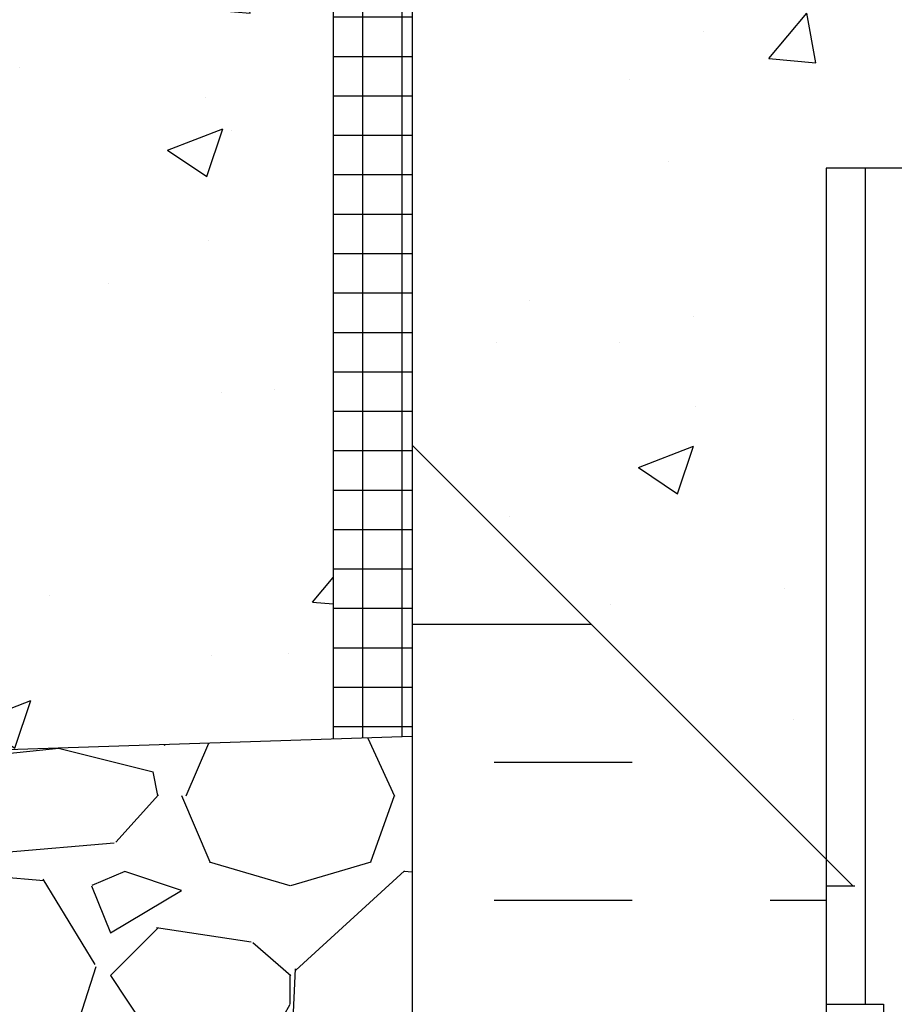
# Model space of a CAD drawing. Units: inches. Extents: x -6.4 to 42.3, y 55.7 to 149.5.
# Drawn here: x 10.3 to 15.8, y 103.7 to 109.9 of the extents above; entities that cross this region are included whole.
import ezdxf

# ---------------------------------------------------------------- set-up
doc = ezdxf.new("R2010")
doc.units = ezdxf.units.IN
doc.header["$LTSCALE"] = 0.5
doc.header["$MEASUREMENT"] = 0
for name, color, linetype in [('HATCH', 12, 'Continuous'), ('line25', 2, 'Continuous'), ('LINE50', 5, 'Continuous'), ('LINE9', 9, 'Continuous')]:
    doc.layers.add(name, color=color, linetype=linetype)

msp = doc.modelspace()

# ---------------------------------------------------------------- hatches: boundary and pattern name
at = {"layer": 'HATCH'}
h = msp.add_hatch(dxfattribs=at)
h.set_pattern_fill('AR-CONC', color=256, scale=0.5, style=0)
h.set_pattern_definition([(49.99999999999999, (0, 0), (3.586300913003767, -0.3137606749129755), [0.375, -4.125]), (355, (0, 0), (-0.693756668065, 3.760960668500059), [0.3, -3.3]), (100.45144446, (0.298858405, -0.02614672), (2.89254423363556, 3.447199954843147), [0.3187009599999999, -3.505710559999999]), (46.18420000000001, (0, 1), (5.336206653357862, -0.8275964039653827), [0.5625, -6.1875]), (96.63563549, (0.444683725, 0.931033465), (4.673309728371142, 4.870593003872752), [0.47805171, -5.258568799999999]), (351.1841639899999, (0, 1), (4.673309725273866, 4.870593001349951), [0.45, -4.950000005]), (21, (0.5, 0.75), (2.984535260592308, -2.013094453326694), [0.375, -4.125]), (326.0000000000001, (0.5, 0.75), (1.216576659607909, 3.625750225234265), [0.3, -3.3]), (71.45144474, (0.74871127, 0.58224213), (4.201111883649856, 1.612655764031769), [0.31870095, -3.50571056]), (37.50000000000001, (0, 0), (0.06079927658645334, 1.664469269156557), [0, -3.26, 0, -3.35, 0, -3.3125]), (7.499999999999999, (0, 0), (1.315347687210743, 1.972058559411801), [0, -1.91, 0, -3.185, 0, -1.2625]), (327.5, (-1.115, 0), (2.669112180862045, -0.1127743586718988), [0, -1.25, 0, -3.9, 0, -5.175]), (317.5, (-1.615, 0), (2.915930846711931, 0.5005249116615886), [0, -1.625, 0, -2.59, 0, -3.675])])
edge = h.paths.add_edge_path()
edge.add_arc((18.41610146462112, 143.1191559590512), 2.000000000000001, 251.0770360936499, 269.8070203562988, ccw=False)
edge.add_arc((17.84533948525541, 141.454274352777), 0.2400000000001272, 105.7253459506301, 251.0770360932726, ccw=False)
edge.add_arc((17.69763015954353, 141.9788760636954), 0.3050000000005075, 285.7253459503202, 460.5074763444342)
edge.add_line((17.64200919268884, 142.2787615552526), (17.62239086073964, 142.2744501625536))
edge.add_arc((17.69763015954351, 141.9788760636955), 0.305000000000493, 104.2815063415984, 154.6218268219001)
edge.add_arc((20.21906496507183, 141.0248011972607), 3.000000000000006, 158.8016100229824, 170.9727325928725)
edge.add_arc((16.53110146462071, 141.6664616165607), 0.7450000000000284, 291.8037479894027, 346.7347785157361, ccw=False)
edge.add_arc((16.72610146462084, 141.1790193122825), 0.2200000000000203, 247.6118151759831, 291.8037479894169, ccw=False)
edge.add_line((16.64230792750344, 140.9756019011857), (16.6423079275033, 136.91368297612))
edge.add_arc((16.72610146462099, 136.7102655650232), 0.2199999999999711, 68.19625201061501, 112.388184824104, ccw=False)
edge.add_arc((16.53110146462071, 136.2228232607451), 0.7450000000000149, 13.265221484259712, 68.19625201059438, ccw=False)
edge.add_arc((20.21906496507168, 136.8644836800451), 2.999999999999855, 189.0272674071274, 201.198389977021)
edge.add_arc((17.69763015954354, 135.9104088136102), 0.3050000000005171, 205.3781731781217, 255.7184936583006)
edge.add_line((17.62239086073913, 135.6148347147522), (17.64200919268933, 135.610523322053))
edge.add_arc((17.69763015953375, 135.9104088136121), 0.3050000000005283, 259.4925236575285, 434.2746540478196)
edge.add_arc((17.84533948525383, 136.4350105245282), 0.2400000000001684, 108.9229639063295, 254.2746540497016, ccw=False)
edge.add_arc((18.41610146462094, 134.7701289182545), 2, 90.1929796436927, 108.9229639063451, ccw=False)
edge.add_line((18.40936521701377, 136.7701175739644), (18.40936521701365, 141.1191673033414))
edge = h.paths.add_edge_path()
edge.add_arc((16.72610146462089, 141.1790193122825), 0.2199999999999842, 112.38818482402829, 247.6118151759655, ccw=False)
edge.add_line((16.64230792750345, 141.3824367233794), (16.64230792750347, 141.9504653535309))
edge.add_arc((16.53110146462048, 141.6664616165607), 0.3049999999999957, 68.61633329058765, 193.3204943319453)
edge.add_arc((16.14672833795234, 141.5754544767564), 0.08999999999999908, -110.77627332710131, 13.320494331903205, ccw=False)
edge.add_arc((15.77713802889764, 140.5500407737468), 0.9999999999999789, 70.26529103685502, 93.21213356210649)
edge.add_line((15.72110508474933, 141.5484696941863), (15.61610508476438, 141.5484696941863))
edge.add_line((15.61610508476438, 141.5484696941863), (15.61610508475983, 141.4784696941863))
edge.add_line((15.61610508475983, 141.4784696941863), (15.66360508475768, 141.4784696941863))
edge.add_arc((15.66360508475767, 141.4159696941863), 0.06250000000002842, -3.074489995924523e-09, 89.99999999998369, ccw=False)
edge.add_line((15.72610508475768, 141.4159696941829), (15.72610508475405, 141.3484696941728))
edge.add_arc((15.47610508475405, 141.3484696941863), 0.2499999999999964, 304.05579773812923, 359.9999999969125, ccw=False)
edge.add_line((15.616105084738, 141.1413465424034), (15.61610508473527, 141.0996204824793))
edge.add_line((15.61610508473527, 141.0996204824793), (15.52610508473459, 141.0996204824861))
edge.add_arc((15.726105084764, 140.6413629130034), 0.4999999999999792, 113.57817848188, 128.3166631996488)
edge.add_line((15.41610146462084, 141.0336609572225), (15.41610146462094, 138.9446424386529))
edge.add_line((15.41610146462094, 138.9446424386529), (15.41610146462094, 136.8556239200832))
edge.add_arc((15.72610508476399, 137.2479219643023), 0.4999999999999745, 231.6833368003677, 246.4218215181213)
edge.add_line((15.5261050847346, 136.7896643948196), (15.61610508473527, 136.7896643948264))
edge.add_line((15.61610508473527, 136.7896643948264), (15.616105084738, 136.7479383349024))
edge.add_arc((15.47610508475405, 136.5408151831194), 0.2499999999999974, 3.087507138843648e-09, 55.94420226187083, ccw=False)
edge.add_line((15.72610508475405, 136.5408151831329), (15.72610508475768, 136.4733151831228))
edge.add_arc((15.66360508475767, 136.4733151831195), 0.06250000000001776, -89.99999999998369, 3.074489995924523e-09, ccw=False)
edge.add_line((15.66360508475768, 136.4108151831194), (15.61610508475983, 136.4108151831194))
edge.add_line((15.61610508475983, 136.4108151831194), (15.61610508476438, 136.3408151831194))
edge.add_line((15.61610508476438, 136.3408151831194), (15.72110508474934, 136.3408151831194))
edge.add_arc((15.77713802889762, 137.3392441035589), 1.000000000000006, 266.7878664378952, 289.7347089632071)
edge.add_arc((16.1467283379526, 136.3138304005494), 0.0899999999999932, -13.320494331997622, 110.77627332658881, ccw=False)
edge.add_arc((16.53110146462073, 136.2228232607451), 0.3050000000000064, 166.6795056680825, 291.3836667093173)
edge.add_line((16.64230792750326, 135.9388195237747), (16.64230792750329, 136.5068481539264))
edge.add_arc((16.72610146462089, 136.7102655650232), 0.2199999999999884, 112.3881848240726, 247.61181517592388, ccw=False)
edge.add_line((16.6423079275033, 136.91368297612), (16.64230792750344, 140.9756019011857))
edge = h.paths.add_edge_path()
edge.add_line((21.41610146462094, 138.9446424386529), (21.41610146462084, 141.0336609572226))
edge.add_arc((21.10609784447785, 140.6413629130034), 0.4999999999999816, 51.68333680037711, 66.4218215181194)
edge.add_line((21.30609784450726, 141.0996204824861), (21.21609784450659, 141.0996204824793))
edge.add_line((21.21609784450659, 141.0996204824793), (21.21609784450386, 141.1413465424034))
edge.add_arc((21.35609784448782, 141.3484696941863), 0.2500000000000014, 180.0000000030875, 235.9442022618694, ccw=False)
edge.add_line((21.10609784448781, 141.3484696941728), (21.10609784448418, 141.4159696941829))
edge.add_arc((21.16859784448419, 141.4159696941863), 0.06250000000001776, 90.00000000001631, 180.0000000030745, ccw=False)
edge.add_line((21.16859784448418, 141.4784696941863), (21.21609784448203, 141.4784696941863))
edge.add_line((21.21609784448203, 141.4784696941863), (21.21609784447748, 141.5484696941863))
edge.add_line((21.21609784447748, 141.5484696941863), (21.11109784449252, 141.5484696941863))
edge.add_arc((21.05506490034421, 140.5500407737468), 1.000000000000036, 86.78786643789368, 109.7347089631151)
edge.add_arc((20.68547459128927, 141.5754544767563), 0.09000000000000626, 166.679505668004, 290.77627332757993, ccw=False)
edge.add_arc((20.30110146462115, 141.6664616165606), 0.3050000000000023, 346.6795056680714, 608.1962520105978)
edge.add_arc((20.10610146462091, 141.1790193122825), 0.220000000000023, -111.80374798941938, 68.19625201058142, ccw=False)
edge.add_arc((20.30110146462113, 141.6664616165606), 0.7449999999999883, 193.2652214842601, 248.19625201058778, ccw=False)
edge.add_arc((16.61313796417007, 141.0248011972607), 2.999999999999956, 9.027267407126537, 21.19838997701971)
edge.add_arc((19.13457276969833, 141.9788760636955), 0.305000000000523, 25.37817317812712, 75.71849365840094)
edge.add_line((19.20981206850222, 142.2744501625536), (19.19019373655307, 142.2787615552526))
edge.add_arc((19.13457276970812, 141.9788760636936), 0.305000000000513, 79.49252365742674, 254.2746540478195)
edge.add_arc((18.98686344398807, 141.4542743527775), 0.2400000000001881, -71.07703609367769, 74.27465404971002, ccw=False)
edge.add_arc((18.41610146462101, 143.1191559590512), 2, 269.8070203563018, 288.92296390634255, ccw=False)
edge.add_line((18.40936521701365, 141.1191673033414), (18.40936521701377, 136.7701175739644))
edge.add_arc((18.41610146462075, 134.7701289182545), 2.000000000000028, 71.07703609365012, 90.19297964368718, ccw=False)
edge.add_arc((18.98686344398646, 136.4350105245287), 0.2400000000001295, -74.27465404936987, 71.07703609327098, ccw=False)
edge.add_arc((19.13457276969833, 135.9104088136103), 0.305000000000533, 105.7253459503175, 280.5074763444034)
edge.add_line((19.19019373655286, 135.6105233220531), (19.20981206850243, 135.6148347147522))
edge.add_arc((19.13457276969834, 135.9104088136103), 0.3050000000005172, 284.2815063416379, 334.6218268218666)
edge.add_arc((16.61313796417005, 136.8644836800451), 2.999999999999975, 338.8016100229793, 350.9727325928719)
edge.add_arc((20.30110146462114, 136.2228232607451), 0.7450000000000253, 111.8037479894027, 166.7347785157383, ccw=False)
edge.add_arc((20.10610146462098, 136.7102655650232), 0.2199999999999794, -68.19625201059068, 111.8037479894102, ccw=False)
edge.add_arc((20.30110146462134, 136.2228232607452), 0.30499999999999, 111.8037479894398, 373.3204943319071)
edge.add_arc((20.68547459128951, 136.3138304005494), 0.0899999999999918, 69.2237266738855, 193.320494331923, ccw=False)
edge.add_arc((21.05506490034426, 137.3392441035589), 1.000000000000005, 250.2652910367641, 273.2121335621036)
edge.add_line((21.11109784449252, 136.3408151831194), (21.21609784447748, 136.3408151831194))
edge.add_line((21.21609784447748, 136.3408151831194), (21.21609784448203, 136.4108151831194))
edge.add_line((21.21609784448203, 136.4108151831194), (21.16859784448418, 136.4108151831194))
edge.add_arc((21.16859784448419, 136.4733151831195), 0.06250000000002842, 179.9999999969255, 269.99999999998374, ccw=False)
edge.add_line((21.10609784448418, 136.4733151831228), (21.10609784448781, 136.5408151831329))
edge.add_arc((21.35609784448781, 136.5408151831194), 0.2499999999999964, 124.0557977381292, 179.9999999969125, ccw=False)
edge.add_line((21.21609784450386, 136.7479383349024), (21.21609784450659, 136.7896643948264))
edge.add_line((21.21609784450659, 136.7896643948264), (21.30609784450726, 136.7896643948196))
edge.add_arc((21.10609784447786, 137.2479219643023), 0.499999999999951, 293.5781784818808, 308.3166631996396)
edge.add_line((21.41610146462094, 136.8556239200832), (21.41610146462094, 138.9446424386529))
edge = h.paths.add_edge_path()
edge.add_line((21.41610146462049, 147.9446354434087), (19.54110146461996, 147.9446322637523))
edge.add_line((19.54110146461996, 147.9446322637523), (18.54110146461996, 148.9446322637523))
edge.add_line((18.54110146461996, 148.9446322637523), (18.54110146461996, 146.9446322637523))
edge.add_line((18.54110146461996, 146.9446322637523), (18.40936521701349, 147.0763685113587))
edge.add_line((18.40936521701349, 147.0763685113587), (18.40936521701354, 145.0777720850309))
edge.add_arc((18.41610146462107, 143.077783429321), 2.00000000000003, 71.07703609366001, 90.19297964370293, ccw=False)
edge.add_arc((18.98686344398664, 144.7426650355952), 0.2400000000001491, -74.27465404940932, 71.07703609332009, ccw=False)
edge.add_arc((19.13457276969838, 144.2180633246768), 0.305000000000569, 105.7253459503218, 128.4378410583205)
edge.add_line((18.94496487273498, 144.456964654538), (19.38858815644302, 144.0492403899278))
edge.add_arc((19.13457276969833, 144.2180633246768), 0.3050000000005303, 326.3913136086574, 334.6218268217672)
edge.add_arc((16.61313796416999, 145.1721381911117), 3.000000000000041, 338.8016100229676, 350.9727325928737)
edge.add_arc((20.30110146462111, 144.5304777718117), 0.7449999999999934, 111.8037479894005, 166.7347785157332, ccw=False)
edge.add_arc((20.10610146462098, 145.0179200760898), 0.2199999999999781, -68.19625201059068, 111.80374798940929, ccw=False)
edge.add_arc((20.30110146462133, 144.5304777718119), 0.3049999999999834, 111.8037479894367, 373.3204943318965)
edge.add_arc((20.68547459128952, 144.6214849116159), 0.08999999999999599, 69.22372667629128, 193.3204943318851, ccw=False)
edge.add_arc((21.05506490034423, 145.6468986146255), 0.999999999999979, 250.2652910365512, 273.2121335622217)
edge.add_line((21.11109784449455, 144.6484696941861), (21.21609784427466, 144.6484696941861))
edge.add_line((21.21609784427466, 144.6484696941861), (21.21609784427012, 144.7184696941862))
edge.add_line((21.21609784427012, 144.7184696941862), (21.16859784448463, 144.7184696941862))
edge.add_arc((21.16859784448465, 144.7809696941862), 0.06250000000002842, 179.9999999969255, 269.99999999998374, ccw=False)
edge.add_line((21.10609784448463, 144.7809696941896), (21.10609784448827, 144.8484696941997))
edge.add_arc((21.35609784448825, 144.8484696941861), 0.2499999999999858, 109.47122063529241, 179.9999999968929, ccw=False)
edge.add_arc((21.10609784447833, 145.5555764753691), 0.4999999999999528, 289.471220635298, 308.3166631995243)
edge.add_line((21.41610146462063, 145.1632784311493), (21.41610146462049, 147.9446354434087))
edge = h.paths.add_edge_path()
edge.add_line((18.40936521701349, 147.0763685113587), (17.54110146461996, 147.9446322637523))
edge.add_line((17.54110146461996, 147.9446322637523), (15.41610146462049, 147.9446358673629))
edge.add_line((15.41610146462049, 147.9446358673629), (15.41610146462063, 145.1632784311498))
edge.add_arc((15.72610508476334, 145.5555764753692), 0.4999999999999626, 231.6833368004166, 250.5287793647282)
edge.add_arc((15.47610508475361, 144.8484696941862), 0.2499999999999624, 3.081026989093516e-09, 70.52877936470128, ccw=False)
edge.add_line((15.72610508475359, 144.8484696941997), (15.72610508475723, 144.7809696941896))
edge.add_arc((15.66360508475721, 144.7809696941862), 0.06250000000001776, -89.99999999998369, 3.074489995924523e-09, ccw=False)
edge.add_line((15.66360508475723, 144.7184696941862), (15.61610508497174, 144.7184696941862))
edge.add_line((15.61610508497174, 144.7184696941862), (15.6161050849672, 144.6484696941861))
edge.add_line((15.6161050849672, 144.6484696941861), (15.72110508474731, 144.6484696941861))
edge.add_arc((15.77713802889759, 145.6468986146255), 0.9999999999999761, 266.7878664377802, 289.7347089634532)
edge.add_arc((16.14672833795255, 144.621484911616), 0.09000000000001558, -13.32049433197568, 110.7762733238209, ccw=False)
edge.add_arc((16.53110146462072, 144.5304777718118), 0.3050000000000007, 166.6795056680987, 292.8941273406201)
edge.add_arc((17.73463642371938, 144.1000875821736), 1.095121895217537, 148.4871789973574, 172.1582068204219, ccw=False)
edge.add_arc((16.53110146462078, 144.5304777718117), 0.3049999999999791, 27.75125847717421, 68.19625201060893)
edge.add_arc((16.72610146462095, 145.0179200760898), 0.220000000000023, 68.19625201058142, 248.19625201058142, ccw=False)
edge.add_arc((16.53110146462077, 144.5304777718118), 0.7449999999999726, 39.02090557466113, 68.1962520105908, ccw=False)
edge.add_arc((17.73463642371934, 144.1000875821736), 1.095121895217515, 62.36158257146951, 124.78288806832339, ccw=False)
edge.add_arc((18.41610146462087, 143.077783429321), 1.999999999999972, 90.19297964369707, 94.9751917100636, ccw=False)
edge.add_line((18.40936521701354, 145.0777720850309), (18.40936521701349, 147.0763685113587))
edge = h.paths.add_edge_path()
edge.add_arc((18.41610146462102, 143.077783429321), 2.000000000000013, 94.97519171006792, 108.92296390634621, ccw=False)
edge.add_arc((17.73463642371934, 144.1000875821736), 1.095121895217514, 62.36158257146956, 124.7828880683235)
edge.add_arc((16.53110146462067, 144.5304777718118), 0.7450000000000532, 13.265221484256813, 39.020905574656126, ccw=False)
edge.add_arc((20.21906496507183, 145.1721381911117), 2.999999999999996, 189.0272674071275, 201.1983899770299)
edge.add_arc((17.69763015954352, 144.2180633246768), 0.3050000000005111, 205.378173178205, 255.7184936577825)
edge.add_line((17.62239086073645, 143.9224892258194), (17.64200919269212, 143.918177833119))
edge.add_arc((17.69763015953492, 144.2180633246784), 0.3050000000005416, 259.4925236578371, 434.2746540480449)
edge.add_arc((17.84533948525402, 144.7426650355947), 0.2400000000001609, 108.9229639063669, 254.2746540496579, ccw=False)
edge = h.paths.add_edge_path(flags=16)
edge.add_arc((17.69763015954354, 144.2180633246768), 0.1875, 0, 360)
edge = h.paths.add_edge_path()
edge.add_arc((19.13457276969833, 144.2180633246768), 0.3050000000005175, 128.437841058318, 280.5074763438143)
edge.add_line((19.19019373654978, 143.918177833119), (19.20981206850543, 143.9224892258194))
edge.add_arc((19.13457276969835, 144.2180633246768), 0.3050000000005115, 284.2815063422181, 326.3913136086553)
edge.add_line((19.38858815644301, 144.0492403899278), (18.94496487273497, 144.456964654538))
h.paths.add_polyline_path([(12.29110146462049, 111.2434074603432), (8.103601464620477, 111.2434074603454), (3.645418508931104, 111.0967368350932), (3.645418508931104, 109.3180606141833), (2.645418508931104, 108.3180606141833), (4.645418508931104, 108.3180606141833), (3.645418508930876, 107.3180606141831), (3.645418508931129, 105.0934906423737), (12.29110146462049, 105.3779266418485)])
h.paths.add_polyline_path([(24.04110146462256, 108.6760974431329), (21.41610146461963, 108.6760974431329), (21.41610146461963, 104.6177981481668), (24.04110146462256, 107.2434074603454)])
edge = h.paths.add_edge_path(flags=17)
edge.add_arc((20.3661014646231, 108.9993598654744), 0.5499999999999831, 301.9267998741686, 324.0025065794245)
edge.add_line((20.81107495406023, 108.6760974431329), (20.26215463398567, 108.6760974431329))
edge.add_arc((20.10610146461977, 108.8311697112238), 0.2199999999999873, 291.80374798937544, 315.18063877202076, ccw=False)
edge.add_arc((20.30110146461977, 108.3437274069456), 0.3050000000000032, 111.8037479893885, 371.0944368300341)
edge.add_arc((20.72306534615557, 108.4264708820917), 0.1250000000000117, 121.92679987416159, 191.0944368300049, ccw=False)
edge = h.paths.add_edge_path(flags=17)
edge.add_arc((20.30110146462022, 108.3437274069456), 0.7450000000002115, 153.5040676728313, 183.88386590446, ccw=False)
edge.add_line((19.63435176717359, 108.6760974431329), (18.41610146461925, 108.6760974431329))
edge.add_line((18.41610146461925, 108.6760974431329), (18.41610146461925, 108.5146743437996))
edge.add_arc((18.41610146461966, 106.5146743437996), 2.000000000000014, 71.07703609365637, 90.00000000001171, ccw=False)
edge.add_arc((18.98686344398522, 108.1795559500738), 0.2400000000001737, -74.27465404938391, 71.07703609329258, ccw=False)
edge.add_arc((19.13457276969703, 107.6549542391554), 0.3050000000005311, 105.7253459503162, 325.3296775661144)
edge.add_arc((17.55781250222062, 108.2937735615594), 2.000000000000004, 336.0361711765474, 359.9854399072669)
edge = h.paths.add_edge_path(flags=16)
edge.add_arc((19.13457276969703, 107.6549542391554), 0.1875, 0, 360)
edge = h.paths.add_edge_path(flags=17)
edge.add_arc((18.41610146461961, 106.5146743437996), 2.000000000000014, 90.00000000001029, 108.92296390634371, ccw=False)
edge.add_line((18.41610146461925, 108.5146743437996), (18.41610146461925, 108.6760974431329))
edge.add_line((18.41610146461925, 108.6760974431329), (17.80781573378636, 108.6760974431329))
edge.add_arc((17.80781573378638, 107.6760974431329), 1, 90.00000000000081, 123.4144417761946)
edge.add_arc((16.53110146461909, 108.3437274069461), 0.7450000000001653, -3.8838659044579913, 12.95979511099489, ccw=False)
edge.add_arc((19.27439042701864, 108.2937735615598), 2.000000000000014, 180.0145600927327, 203.9638288234929)
edge.add_arc((17.69763015954301, 107.6549542391543), 0.3050000000005398, 214.6703224338201, 434.2746540498814)
edge.add_arc((17.8453394852526, 108.1795559500733), 0.2400000000001749, 108.92296390634539, 254.2746540496836, ccw=False)
edge = h.paths.add_edge_path(flags=16)
edge.add_arc((17.69763015954223, 107.6549542391554), 0.1875, 0, 360)
edge = h.paths.add_edge_path()
edge.add_arc((20.41610146463101, 103.6966272427022), 0.4999999999999929, 1.074773037960167e-10, 64.92040624825698)
edge.add_line((20.62803990057474, 104.1494871541204), (19.36982440740058, 104.7383319977023))
edge.add_arc((18.41610144565304, 102.7004623963206), 2.25, 64.92040624823697, 86.25720717121328)
edge.add_arc((18.41610144564609, 102.7004623963211), 2.249999999999972, 86.25720717103582, 89.99999951685243)
edge.add_line((18.41610146461925, 104.950462396321), (18.41610146461925, 99.53635252437046))
edge.add_arc((18.41610144565303, 101.7863525243705), 2.25, 270.0000004829708, 295.0795937517435)
edge.add_line((19.36982440739988, 99.74848292298846), (20.62803990057474, 100.3373277665707))
edge.add_arc((20.41610146463101, 100.7901876779889), 0.4999999999999928, 295.0795937517434, 359.9999999998925)
edge.add_line((20.916101464631, 100.7901876779879), (20.91610146463314, 101.9310574603457))
edge.add_line((20.91610146463314, 101.9310574603457), (20.79610146463384, 102.1310574603455))
edge.add_line((20.79610146463384, 102.1310574603455), (20.79610146463384, 102.2434074603458))
edge.add_line((20.79610146463384, 102.2434074603458), (20.79610146463384, 102.3557574603456))
edge.add_line((20.79610146463384, 102.3557574603456), (20.91610146463314, 102.5557574603453))
edge.add_line((20.91610146463314, 102.5557574603453), (20.916101464631, 103.6966272427031))
edge = h.paths.add_edge_path()
edge.add_arc((18.41610148358622, 102.700462396321), 2.25, 90.00000048299007, 115.0795937517433)
edge.add_line((17.46237852183938, 104.738331997703), (16.80781573378636, 104.431996616652))
edge.add_line((16.80781573378636, 104.431996616652), (16.80781573378635, 100.0548183040393))
edge.add_line((16.80781573378635, 100.0548183040393), (17.46237852183938, 99.74848292298846))
edge.add_arc((18.41610148358622, 101.7863525243705), 2.249999999999999, 244.9204062482567, 269.9999995170099)
edge.add_line((18.41610146461925, 99.53635252437046), (18.41610146461925, 104.950462396321))
edge = h.paths.add_edge_path()
edge.add_line((16.80781573378636, 104.4319966166518), (16.20416302866452, 104.1494871541204))
edge.add_arc((16.41610146460825, 103.6966272427022), 0.4999999999999913, 115.079593751743, 179.9999999998925)
edge.add_line((15.91610146460826, 103.6966272427031), (15.91610146460612, 102.5557574603453))
edge.add_line((15.91610146460612, 102.5557574603453), (16.03610146460542, 102.3557574603456))
edge.add_line((16.03610146460542, 102.3557574603456), (16.03610146460542, 102.2434074603453))
edge.add_line((16.03610146460542, 102.2434074603453), (16.03610146460542, 102.1310574603455))
edge.add_line((16.03610146460542, 102.1310574603455), (15.91610146460612, 101.9310574603457))
edge.add_line((15.91610146460612, 101.9310574603457), (15.91610146460826, 100.7901876779879))
edge.add_arc((16.41610146460825, 100.7901876779889), 0.4999999999999929, 180.0000000001075, 244.9204062482569)
edge.add_line((16.20416302866452, 100.3373277665707), (16.80781573378635, 100.0548183040393))
edge.add_line((16.80781573378635, 100.0548183040393), (16.80781573378636, 104.4319966166518))
edge = h.paths.add_edge_path()
edge.add_line((24.04110146462256, 111.2434074603454), (12.79110146462049, 111.2434074603458))
edge.add_line((12.79110146462049, 111.2434074603458), (12.79110146462049, 107.2434074603454))
edge.add_line((12.79110146462049, 107.2434074603454), (15.41610146462049, 104.6184074603454))
edge.add_line((15.41610146462049, 104.6184074603454), (15.41610146461963, 108.9993598654752))
edge.add_line((15.41610146461963, 108.9993598654752), (15.91610146461617, 108.9993598654752))
edge.add_arc((16.46610146461618, 108.9993598654745), 0.5500000000000114, 179.9999999999334, 238.0732001258341)
edge.add_arc((16.10913758308356, 108.4264708820919), 0.1249999999999929, -11.094436829999779, 58.0732001257515, ccw=False)
edge.add_arc((16.53110146461939, 108.3437274069461), 0.3049999999999887, 168.9055631700198, 428.1962520105949)
edge.add_arc((16.72610146461968, 108.8311697112242), 0.2200000000000282, 68.19625201056488, 248.196252010568, ccw=False)
edge.add_arc((16.53110146461907, 108.3437274069461), 0.7450000000001836, 12.959795110994719, 68.19625201055612, ccw=False)
edge.add_arc((17.80781573378636, 107.6760974431329), 1.000000000000002, 89.9999999999996, 123.41444177619309, ccw=False)
edge.add_line((17.80781573378636, 108.6760974431329), (19.63435176717359, 108.6760974431329))
edge.add_arc((20.30110146462017, 108.3437274069455), 0.7450000000001948, 111.8037479894322, 153.5040676728247, ccw=False)
edge.add_arc((20.10610146461969, 108.8311697112237), 0.2200000000000071, -44.81936122795048, 111.8037479894382, ccw=False)
edge.add_line((20.26215463398568, 108.6760974431329), (20.81107495406023, 108.6760974431329))
edge.add_arc((20.36610146462308, 108.9993598654745), 0.5500000000000096, 324.0025065794246, 360.0000000000741)
edge.add_line((20.91610146462309, 108.9993598654752), (21.41610146461963, 108.9993598654752))
edge.add_line((21.41610146461963, 108.9993598654752), (21.41610146461963, 108.6760974431329))
edge.add_line((21.41610146461963, 108.6760974431329), (24.04110146462256, 108.6760974431329))
edge.add_line((24.04110146462256, 108.6760974431329), (24.04110146462256, 111.2434074603454))
edge = h.paths.add_edge_path()
edge.add_arc((21.10609784447777, 86.63247342362934), 0.4999999999999973, 51.68333680042213, 70.5287793646925)
edge.add_arc((21.3560978444878, 87.33958020481232), 0.2499999999999898, 180.0000000030875, 250.52877936470298, ccw=False)
edge.add_line((21.10609784448781, 87.33958020479885), (21.10609784448417, 87.40708020480895))
edge.add_arc((21.16859784448417, 87.4070802048123), 0.0625, 90, 180.0000000030745, ccw=False)
edge.add_line((21.16859784448417, 87.46958020481232), (21.41610146462046, 87.46958020481232))
edge.add_line((21.41610146462046, 87.46958020481232), (21.41610146462046, 87.53958020481237))
edge.add_line((21.41610146462046, 87.53958020481237), (21.11109784449409, 87.53958020481237))
edge.add_arc((21.05506490034378, 86.54115128437293), 1.000000000000006, 86.787866437779, 109.7347089631685)
edge.add_arc((20.68547459128881, 87.56656498738242), 0.09000000000000367, 166.6795056679947, 290.77627332701445, ccw=False)
edge.add_arc((20.30110146462069, 87.65757212718677), 0.3049999999999957, 346.6795056680766, 608.1962520105961)
edge.add_arc((20.10610146462045, 87.17012982290868), 0.2200000000000361, -111.80374798941779, 68.19625201058278, ccw=False)
edge.add_arc((20.30110146462069, 87.65757212718673), 0.7450000000000069, 193.2652214842598, 248.1962520105871, ccw=False)
edge.add_arc((16.61313796416963, 87.0159117078868), 2.999999999999945, 9.027267407127395, 21.1983899770212)
edge.add_arc((19.13457276969788, 87.9699865743216), 0.3050000000005223, 25.37817317813309, 75.7184936583705)
edge.add_line((19.20981206850193, 88.26556067317972), (19.19019373655244, 88.26987206587876))
edge.add_arc((19.13457276970782, 87.96998657431975), 0.3050000000005252, 79.4925236574876, 254.2746540477898)
edge.add_arc((18.98686344398759, 87.4453848634037), 0.2400000000001665, -71.07703609367212, 74.27465404970332, ccw=False)
edge.add_arc((18.41610146462047, 89.11026646967737), 2, 269.999999999965, 288.9229639063451, ccw=False)
edge.add_line((18.41610146461925, 87.11026646967737), (18.41610146461925, 86.49827256167497))
edge.add_line((18.41610146461925, 86.49827256167497), (19.41610146461925, 85.49827256167497))
edge.add_line((19.41610146461925, 85.49827256167497), (21.41610146462046, 85.49828827301349))
edge.add_line((21.41610146462046, 85.49828827301349), (21.41610146462046, 87.02477146784881))
edge = h.paths.add_edge_path()
edge.add_line((18.41610146461925, 86.49827256167497), (18.41610146461925, 87.11026646967737))
edge.add_arc((18.41610146462062, 89.11026646967738), 2.000000000000014, 251.07703609365132, 269.9999999999606, ccw=False)
edge.add_arc((17.84533948525498, 87.44538486340322), 0.2400000000001767, 105.72534595063681, 251.0770360932695, ccw=False)
edge.add_arc((17.69763015954308, 87.9699865743216), 0.3050000000005349, 285.7253459503188, 460.5074763444093)
edge.add_line((17.64200919268852, 88.26987206587877), (17.62239086073902, 88.26556067317972))
edge.add_arc((17.69763015954309, 87.9699865743216), 0.3050000000005266, 104.281506341634, 154.6218268219236)
edge.add_arc((20.21906496507135, 87.0159117078868), 2.999999999999982, 158.8016100229846, 170.972732592873)
edge.add_arc((16.53110146462028, 87.65757212718678), 0.7449999999999937, 291.80374798940124, 346.73477851573426, ccw=False)
edge.add_arc((16.72610146462042, 87.17012982290865), 0.2199999999999662, 111.80374798940841, 291.80374798941153, ccw=False)
edge.add_arc((16.53110146462006, 87.65757212718664), 0.3049999999999992, 291.8037479894369, 553.3204943319095)
edge.add_arc((16.14672833795189, 87.5665649873825), 0.08999999999999544, -110.77627332687138, 13.32049433191321, ccw=False)
edge.add_arc((15.77713802889717, 86.54115128437294), 0.9999999999999926, 70.26529103683357, 93.21213356222194)
edge.add_line((15.72110508474685, 87.53958020481237), (15.61610508496674, 87.53958020481237))
edge.add_line((15.61610508496674, 87.53958020481237), (15.61610508497128, 87.46958020481232))
edge.add_line((15.61610508497128, 87.46958020481232), (15.66360508475677, 87.46958020481232))
edge.add_arc((15.66360508475677, 87.4070802048123), 0.06250000000001421, -3.074489995924523e-09, 90, ccw=False)
edge.add_line((15.72610508475677, 87.40708020480895), (15.72610508475313, 87.33958020479885))
edge.add_arc((15.47610508475314, 87.3395802048123), 0.2499999999999964, 289.4712206353001, 359.999999996919, ccw=False)
edge.add_arc((15.72610508476309, 86.6324734236293), 0.4999999999999661, 109.4712206352975, 128.3166631995682)
edge.add_line((15.41610146462049, 87.02477146784881), (15.41610146462049, 85.49828402923585))
edge.add_line((15.41610146462049, 85.49828402923585), (17.41610146461925, 85.49827256167497))
edge.add_line((17.41610146461925, 85.49827256167497), (18.41610146461925, 84.49827256167497))
edge.add_line((18.41610146461925, 84.49827256167497), (18.41610146461925, 86.49827256167497))
edge = h.paths.add_edge_path()
edge.add_arc((18.41610148358622, 95.0979286294133), 2.249999999999986, 90.00000048298996, 115.0795937517564)
edge.add_line((17.46237852183892, 97.13579823079507), (16.20416302867305, 96.5469533872168))
edge.add_arc((16.4161014646169, 96.09409347579863), 0.5000000000000009, 115.0795937517569, 180.0000000000733)
edge.add_line((15.9161014646169, 96.09409347579799), (15.91610146461963, 93.9721405768919))
edge.add_line((15.91610146461963, 93.9721405768919), (15.81610146461966, 93.97214057689196))
edge.add_line((15.81610146461966, 93.97214057689196), (15.81610146461954, 93.94214057689197))
edge.add_arc((15.76610146461954, 93.94214057689187), 0.04999999999999716, -90.00000000005292, 1.1402789823478088e-10, ccw=False)
edge.add_line((15.7661014646195, 93.89214057689188), (15.64001450809798, 93.89214057689198))
edge.add_line((15.64001450809798, 93.89214057689198), (15.59110146461981, 93.7421405768919))
edge.add_arc((15.54110146462008, 93.7688072435581), 0.0566666666662119, 208.0724869305653, 331.9275130644344, ccw=False)
edge.add_line((15.49110146461802, 93.74214057689626), (15.41610146462049, 93.97214057688927))
edge.add_line((15.41610146462049, 93.97214057688927), (15.41610146462049, 91.15438894177598))
edge.add_arc((15.72610508476358, 91.54668698599514), 0.5000000000000031, 231.6833368003635, 246.4218215181502)
edge.add_line((15.5261050847344, 91.08842941651228), (15.61610508473482, 91.08842941651922))
edge.add_line((15.61610508473482, 91.08842941651922), (15.61610508473754, 91.04670335659502))
edge.add_arc((15.47610508475359, 90.8395802048121), 0.2499999999999994, 3.087507138843648e-09, 55.944202261869975, ccw=False)
edge.add_line((15.72610508475359, 90.83958020482557), (15.72610508475723, 90.77208020481547))
edge.add_arc((15.66360508475723, 90.77208020481211), 0.0625, -90.00000000002598, 3.074489995924523e-09, ccw=False)
edge.add_line((15.6636050847572, 90.7095802048121), (15.61610508475937, 90.70958020481213))
edge.add_line((15.61610508475937, 90.70958020481213), (15.61610508476392, 90.63958020481216))
edge.add_line((15.61610508476392, 90.63958020481216), (15.72110508474888, 90.63958020481216))
edge.add_arc((15.77713802889714, 91.63800912525171), 1.000000000000004, 266.7878664378964, 289.7347089635108)
edge.add_arc((16.14672833795209, 90.6125954222421), 0.09000000000000875, -13.320494331976874, 110.77627332317189, ccw=False)
edge.add_arc((16.53110146462025, 90.52158828243786), 0.3050000000000001, 166.6795056680905, 428.1962520105972)
edge.add_arc((16.72610146462049, 91.00903058671597), 0.2200000000000361, 68.19625201058233, 248.19625201058278, ccw=False)
edge.add_arc((16.53110146462027, 90.52158828243792), 0.7450000000000029, 13.26522148426102, 68.1962520105879, ccw=False)
edge.add_arc((20.2190649650714, 91.16324870173783), 3.000000000000032, 189.0272674071266, 201.1983899770299)
edge.add_arc((17.69763015954308, 90.20917383530293), 0.3050000000005301, 205.3781731782063, 255.7184936577477)
edge.add_line((17.62239086073582, 89.91359973644562), (17.64200919269183, 89.90928834374515))
edge.add_arc((17.69763015953433, 90.20917383530455), 0.3050000000005284, 259.4925236578943, 434.2746540480192)
edge.add_arc((17.84533948525356, 90.7337755462209), 0.2400000000001755, 108.92296390636841, 254.274654049658, ccw=False)
edge.add_arc((18.41610146462048, 89.06889393994713), 2.000000000000027, 90.00000000003541, 108.9229639063436, ccw=False)
edge.add_line((18.41610146461925, 91.06889393994716), (18.41610146461925, 97.34792862941329))
edge = h.paths.add_edge_path()
edge.add_line((21.41610146462046, 93.24340746034552), (21.41610146462057, 93.97214057689477))
edge.add_line((21.41610146462057, 93.97214057689477), (21.34110146462124, 93.74214057689628))
edge.add_arc((21.29110146461917, 93.76880724355809), 0.05666666666620657, 208.0724869355698, 331.92751306946343, ccw=False)
edge.add_line((21.24110146461945, 93.74214057689188), (21.19218842114128, 93.89214057689198))
edge.add_line((21.19218842114128, 93.89214057689198), (21.06610146461976, 93.89214057689188))
edge.add_arc((21.06610146461972, 93.94214057689187), 0.04999999999999716, 180.000000000114, 270.0000000000489, ccw=False)
edge.add_line((21.01610146461972, 93.94214057689177), (21.01610146461948, 93.97214057689196))
edge.add_line((21.01610146461948, 93.97214057689196), (20.91610146461963, 93.9721405768919))
edge.add_line((20.91610146461963, 93.9721405768919), (20.91610146462309, 95.48745505521588))
edge.add_arc((20.36610146462307, 95.48745505521651), 0.5500000000000149, 359.9999999999334, 418.0732001258338)
edge.add_arc((20.72306534615563, 96.0603440385992), 0.1250000000000055, 168.9055631699549, 238.07320012579152, ccw=False)
edge.add_arc((20.30110146461985, 96.14308751374541), 0.3050000000000035, 348.9055631699605, 608.1962520105984)
edge.add_arc((20.10610146461957, 95.65564520946734), 0.2200000000000282, -111.80374798943512, 68.196252010568, ccw=False)
edge.add_arc((20.30110146462019, 96.14308751374544), 0.7450000000001982, 176.1161340955323, 248.1962520105563, ccw=False)
edge.add_arc((17.55781250222066, 96.19304135913167), 1.999999999999965, 0.01456009273636149, 23.96382882349308)
edge.add_arc((19.13457276969626, 96.83186068153724), 0.3050000000005368, 34.67032243382044, 254.2746540498794)
edge.add_arc((18.98686344398666, 96.3072589706182), 0.240000000000174, -71.07703609365461, 74.27465404968439, ccw=False)
edge.add_arc((18.41610146461966, 97.97214057689192), 2.000000000000012, 269.9999999999883, 288.92296390634357, ccw=False)
edge.add_line((18.41610146461925, 95.9721405768919), (18.41610146461925, 91.06889393994716))
edge.add_arc((18.41610146462066, 89.06889393994715), 2.000000000000014, 71.07703609366132, 90.00000000004042, ccw=False)
edge.add_arc((18.98686344398616, 90.73377554622138), 0.240000000000156, -74.27465404940529, 71.07703609331531, ccw=False)
edge.add_arc((19.13457276969788, 90.20917383530293), 0.3050000000005438, 105.7253459503149, 280.5074763437794)
edge.add_line((19.19019373654914, 89.90928834374515), (19.20981206850514, 89.91359973644562))
edge.add_arc((19.13457276969785, 90.20917383530293), 0.3050000000005339, 284.2815063422562, 334.6218268217853)
edge.add_arc((16.61313796416963, 91.16324870173784), 2.999999999999949, 338.8016100229684, 350.9727325928726)
edge.add_arc((20.30110146462067, 90.52158828243785), 0.745000000000011, 111.8037479894019, 166.7347785157346, ccw=False)
edge.add_arc((20.10610146462053, 91.009030586716), 0.2199999999999662, -68.19625201059148, 111.8037479894115, ccw=False)
edge.add_arc((20.30110146462085, 90.52158828243797), 0.305000000000015, 111.80374798943, 373.3204943318955)
edge.add_arc((20.68547459128906, 90.61259542224204), 0.09000000000000581, 69.22372667624262, 193.3204943319116, ccw=False)
edge.add_arc((21.0550649003438, 91.63800912525168), 0.9999999999999768, 250.2652910365539, 273.2121335621045)
edge.add_line((21.11109784449207, 90.63958020481216), (21.21609784447702, 90.63958020481216))
edge.add_line((21.21609784447702, 90.63958020481216), (21.21609784448157, 90.70958020481213))
edge.add_line((21.21609784448157, 90.70958020481213), (21.16859784448375, 90.7095802048121))
edge.add_arc((21.16859784448372, 90.77208020481211), 0.06250000000001421, 179.9999999969255, 270.00000000002603, ccw=False)
edge.add_line((21.10609784448372, 90.77208020481547), (21.10609784448735, 90.83958020482557))
edge.add_arc((21.35609784448735, 90.8395802048121), 0.25, 124.05579773813, 179.9999999969125, ccw=False)
edge.add_line((21.2160978445034, 91.04670335659502), (21.21609784450613, 91.08842941651922))
edge.add_line((21.21609784450613, 91.08842941651922), (21.30609784450654, 91.08842941651228))
edge.add_arc((21.10609784447736, 91.54668698599514), 0.5000000000000048, 293.5781784818501, 308.3166631996368)
edge.add_line((21.41610146462046, 91.15438894177598), (21.41610146462046, 93.24340746034552))
edge = h.paths.add_edge_path(flags=16)
edge.add_arc((19.13457276969787, 90.20917383530293), 0.1875, 0, 360)
edge = h.paths.add_edge_path()
edge.add_arc((15.35644243111797, 133.1091076427812), 0.3877186185032407, 278.8513809575726, 379.8585229762921)
edge.add_line((15.72110508474743, 133.2408151831196), (16.11762758319217, 133.1826345614908))
edge.add_line((16.11762758319217, 133.1826345614908), (16.2343070250415, 133.2885357696958))
edge.add_arc((16.53111025946549, 133.3587957823508), 0.3050059496842981, -68.61854517534579, 193.3180438440483, ccw=False)
edge.add_line((16.64230792750317, 133.0747822123127), (16.64230792750315, 132.6679473901192))
edge.add_arc((16.63355890175917, 133.3006920871678), 0.6328051809953436, 270.7921841296703, 349.7289912665054)
edge.add_line((17.25622362314214, 133.1878601686356), (17.42206307735979, 133.8019418005522))
edge.add_arc((17.69763015954348, 133.671221552629), 0.3050000000005573, -74.27465404969962, 154.6218268215509, ccw=False)
edge.add_arc((17.84533948525331, 133.1466198417106), 0.2399999999995866, 105.7253459501806, 251.0770360936679)
edge.add_line((17.76750830624889, 132.9195905317645), (18.41610146462094, 132.8115014479847))
edge.add_arc((18.41610146462103, 134.8115014479842), 1.999999999999488, 269.9999999999976, 288.9229639063574)
edge.add_arc((18.98686344398859, 133.1466198417106), 0.2399999999995523, 288.922963906327, 434.2746540498233)
edge.add_arc((19.13457276969833, 133.671221552629), 0.3050000000005511, 130.8922635443502, 254.2746540497098, ccw=False)
edge.add_arc((19.13516203444718, 133.6740263576568), 0.3032740684799412, 24.947122925695112, 131.3233137971487, ccw=False)
edge.add_arc((16.61313796419995, 132.7171466862039), 2.999999999968534, 9.027267407124612, 21.198389977088823, ccw=False)
edge.add_arc((20.30110146462114, 133.358807105494), 0.7450000000000028, 193.2652214838781, 248.1962520106136)
edge.add_arc((20.10610146462088, 132.871364801216), 0.2200000000001298, 248.1962520106912, 338.1962520105396)
edge.add_arc((20.10610146462103, 132.8713648012159), 0.2199999999999379, 338.1962520105596, 428.1962520105871)
edge.add_arc((20.342525761615, 133.3608454594466), 0.3244767090073273, -29.481482595725083, 241.52348445621328, ccw=False)
edge.add_line((20.62498753798772, 133.2011567636144), (21.11109784449443, 133.2408151831196))
edge.add_arc((21.47660739006263, 133.1096093924382), 0.3883454485503963, 160.2535472286966, 261.0365488374408)
edge.add_line((21.41610146462094, 132.7260064461561), (21.41610146462094, 128.2148276629655))
edge.add_line((21.41610146462094, 128.2148276629655), (15.41610146462093, 128.2148276629655))
edge.add_line((15.41610146462093, 128.2148276629655), (15.41610146462093, 132.7260064461561))
h = msp.add_hatch(dxfattribs=at)
h.set_pattern_fill('NET', color=256, scale=2, style=0)
h.set_pattern_definition([(0, (-108.771207325515, -46.54236656336546), (0, 0.25), []), (90, (-108.771207325515, -46.54236656336546), (-0.25, 1.530808498934192e-17), [])])
h.paths.add_polyline_path([(12.79110146462049, 107.9480689540804), (12.29110146462049, 108.082043550296), (12.29110146462049, 105.3779266418486), (12.79110146462049, 105.3943762387706)])
h.paths.add_polyline_path([(12.79110146462049, 110.1445082799606), (12.29110146462049, 110.233775676719), (12.29110146462049, 108.082043550296), (12.79110146462049, 107.9480689540804)])
h.paths.add_polyline_path([(12.79110146462049, 111.2434074603455), (12.29110146462049, 111.2434074603455), (12.29110146462049, 110.233775676719), (12.79110146462049, 110.1445082799606)])
h = msp.add_hatch(dxfattribs=at)
h.set_pattern_fill('INSUL', color=256, scale=7, style=0)
h.set_pattern_definition([(0, (-2914.440862764546, -358.5192632442901), (0, 2.625), []), (0, (-2914.440862764546, -357.6442632442901), (0, 2.625), [0.875, -0.875]), (0, (-2914.440862764546, -356.7692632442901), (0, 2.625), [0.875, -0.875])])
edge = h.paths.add_edge_path()
edge.add_line((14.72860146462049, 93.24340746034552), (15.16610146462049, 93.24340746034552))
edge.add_line((14.72860146462049, 93.74340746034552), (14.72860146462049, 93.24340746034552))
edge.add_line((13.22860146462049, 93.74340746034552), (14.72860146462049, 93.74340746034552))
edge.add_line((13.22860146462049, 93.24340746034552), (13.22860146462049, 93.74340746034552))
edge.add_line((12.79110146462049, 93.24340746034552), (13.22860146462049, 93.24340746034552))
edge.add_line((12.79110146462049, 107.2434074603454), (12.79110146462049, 93.24340746034552))
edge.add_line((14.18860146462364, 105.8459074603423), (12.79110146462049, 107.2434074603454))
edge.add_line((15.41610146462049, 104.6184074603454), (14.18860146462364, 105.8459074603423))
edge.add_line((15.41610146461963, 104.4484074603393), (15.41610146462049, 104.6184074603454))
edge.add_line((15.41610146461963, 103.6984074603393), (15.41610146461963, 104.4484074603393))
edge.add_line((15.41610146461963, 103.6984074603393), (15.41610146462049, 93.24340746034552))
h = msp.add_hatch(dxfattribs=at)
h.set_pattern_fill('GRAVEL', color=256, scale=3, style=0)
h.set_pattern_definition([(228.012787504, (2.16, 3), (-24.00000000000018, -27.00000000000001), [0.403608, -39.9572641412211]), (184.969740728, (1.89, 2.7), (35.99999999999993, 3.000000000000105), [0.692604, -68.56777428368999]), (132.510447078, (1.2, 2.64), (30.00000000000035, -32.99999999999959), [0.488364, -48.3480977882991]), (267.273689006, (0.03, 1.89), (3.000000000000073, 60.00000000000006), [0.6307139999999999, -62.440674124887]), (292.833654178, (0, 1.26), (-14.99999999999996, 36.00000000000009), [0.6184649999999999, -61.22811938426489]), (357.273689006, (0.24, 0.6900000000000001), (-60.00000000000006, 3.000000000000076), [0.6307139999999999, -62.440674124887]), (37.6942404667, (0.8699999999999999, 0.66), (-38.99999999999999, -29.99999999999992), [0.8340869999999999, -82.574545646748]), (72.2553283749, (1.53, 1.17), (21.00000000000008, 66.00000000000001), [0.7874639999999998, -77.95896449044018]), (121.429565615, (1.77, 1.92), (-24.00000000000006, 38.99999999999996), [0.63285, -62.65221932918699]), (175.236358309, (1.44, 2.46), (32.99999999999995, -3.000000000000114), [0.722496, -35.4022877363769]), (222.397437798, (0.72, 2.52), (-35.99999999999989, -32.99999999999992), [0.9343440000000001, -92.5001250143847]), (138.814074834, (3, 1.86), (-21.0000000000001, 18), [0.3189029999999999, -31.57153443820409]), (171.46923439, (2.76, 2.07), (38.99999999999999, -5.999999999999986), [0.606711, -60.06453424847101]), (225, (2.16, 2.16), (-3.33066907387547e-16, -2.999999999999799), [0.4242629999999999, -3.8183776871193]), (203.198590514, (1.95, 2.52), (14.99999999999997, 5.999999999999926), [0.228474, -22.6188453175917]), (291.801409486, (1.74, 2.43), (-2.999999999999052, 9.000000000000307), [0.323109, -15.8323854214035]), (30.96375653209999, (1.86, 2.13), (9.000000000000158, 5.999999999999939), [0.5247869999999999, -16.96806868453589]), (161.565051177, (2.31, 2.4), (6.000000000000035, -2.99999999999993), [0.379473, -9.107359980505198]), (16.389540334, (0, 2.43), (29.9999999999999, 9.000000000000131), [0.5316, -52.6285354400082]), (70.3461759419, (0.51, 2.58), (-12.00000000000366, -33.00000000001019), [0.445983, -44.152223241957]), (293.198590514, (2.31, 3), (-5.999999999999911, 14.99999999999997), [0.456945, -22.3903743175917]), (343.610459666, (2.49, 2.58), (-29.9999999999999, 9.000000000000131), [0.5315999999999999, -52.62853544000699]), (339.44395478, (0, 0.5700000000000001), (-15.00000000000011, 6.000000000000073), [0.5126399999999999, -25.1193712359525]), (294.775140569, (0.48, 0.39), (-15.00000000000002, 33.00000000000001), [0.429534, -42.523929189828]), (66.8014094864, (2.34, 0), (5.999999999999943, 14.99999999999991), [0.456945, -22.3903743175917]), (17.3540246363, (2.52, 0.42), (-38.99999999999993, -11.99999999999989), [0.502893, -49.78627084272]), (69.44395478040002, (0.8699999999999999, 0), (-6.000000000000021, -14.99999999999986), [0.2563199999999999, -25.3756912359525]), (101.309932474, (2.16, 0), (-2.999999999999892, 12.00000000000004), [0.15297, -15.1440885407784]), (165.963756532, (2.13, 0.15), (8.999999999999876, -3.000000000000004), [0.618465, -11.7508518768531]), (186.009005957, (1.53, 0.3), (30.00000000000014, 2.999999999999949), [0.57315, -56.74176952362841]), (303.690067526, (1.86, 1.86), (-2.999999999999962, 5.999999999999957), [0.4326659999999999, -10.383987826392]), (353.157226587, (2.1, 1.5), (51.00000000000004, -6.000000000000158), [0.755382, -74.7826878720849]), (60.9453959009, (2.85, 1.41), (-11.99999999999993, -20.99999999999993), [0.308868, -30.578022422961]), (90, (3, 1.68), (-3, 3), [0.18, -2.82]), (120.256437164, (1.47, 0.39), (12.00000000000003, -21.00000000000002), [0.416772, -41.2605599683494]), (48.01278750420001, (1.26, 0.75), (24, 26.99999999999993), [0.8072159999999999, -39.5536561412211]), (0, (1.8, 1.35), (3, 3), [0.78, -2.22]), (325.3048464690001, (2.58, 1.35), (30.00000000000042, -20.99999999999947), [0.474342, -46.95982290252599]), (254.054604099, (2.97, 1.08), (-3.000000000000113, -12.00000000000001), [0.436806, -21.4035236678415]), (207.645975364, (2.85, 0.66), (-56.99999999999985, -30.00000000000014), [0.711195, -70.40842254677818]), (175.42607874, (2.22, 0.33), (-38.99999999999986, 3.000000000000004), [0.752397, -74.48722022390669])])
edge = h.paths.add_edge_path()
edge.add_spline(control_points=[(3.645418508931234, 104.541225446261), (4.424935848305401, 103.8098117759403), (7.915773339141762, 100.5343923173875), (10.6322000973696, 94.07705436974524), (11.56428733990505, 88.15570139106921), (11.54331411852048, 85.87978381987904), (11.53979838483122, 85.49827256167434)], knot_values=[0, 0, 0, 0, 3.198205599033165, 14.32221638260294, 20.00199708212963, 21.14583843556574, 21.14583843556574, 21.14583843556574, 21.14583843556574], degree=3, periodic=0)
edge.add_line((11.53979838483122, 85.49827256167436), (12.79110146462049, 85.49827256167436))
edge.add_line((12.79110146462049, 85.49827256167436), (12.79110146462049, 97.11840746031699))
edge.add_line((12.79110146462049, 97.11840746031699), (12.7911014646208, 101.7434074603429))
edge.add_line((12.7911014646208, 101.7434074603429), (12.79110146462049, 105.3943762387706))
edge.add_line((12.79110146462049, 105.3943762387706), (11.79110146462079, 105.3614770449264))
edge.add_line((11.79110146462079, 105.3614770449264), (3.645418508931137, 105.0934906423737))
edge.add_line((3.645418508931136, 105.0934906423737), (3.6454185089312, 104.541225446261))

# ---------------------------------------------------------------- linework, layer by layer
at = {"layer": 'line25'}
for p, q in [((12.29110146462049, 111.2434074603455), (12.29110146462049, 105.3779266418486)), ((15.58610146462678, 104.4484074603391), (12.79110146462049, 107.2434074603454)), ((15.41610146462049, 107.2434074603454), (15.41610146462049, 85.49827256167437)), ((15.41610146461997, 104.4484074603393), (15.59857776174093, 104.4484074603392)), ((15.41610146461997, 103.6984074603393), (15.78105405886188, 103.6984074603393)), ((15.78105405886188, 103.6984074603393), (15.78105405886188, 102.6184074603392))]:
    msp.add_line(p, q, dxfattribs=at)
at = {"layer": 'LINE50'}
for p, q in [((12.79110146462049, 111.2434074603455), (12.79110146462049, 93.24340746034552)), ((12.79110146462049, 105.3943762387706), (3.645418508931136, 105.0934906423737))]:
    msp.add_line(p, q, dxfattribs=at)
at = {"layer": 'LINE9'}
msp.add_line((15.91610146461768, 108.9993598654752), (15.41610146461963, 108.9993598654752), dxfattribs=at)
for points in [[(15.41610146461963, 108.9993598654752), (15.41610146461963, 93.9721405768919)], [(15.66610146461963, 104.4484074603392), (15.66610146461866, 108.9993598654752)], [(15.66610146461963, 103.6984074603393), (15.66610146461963, 104.4484074603392)]]:
    msp.add_lwpolyline(points, dxfattribs=at)

doc.saveas('drawing.dxf')
